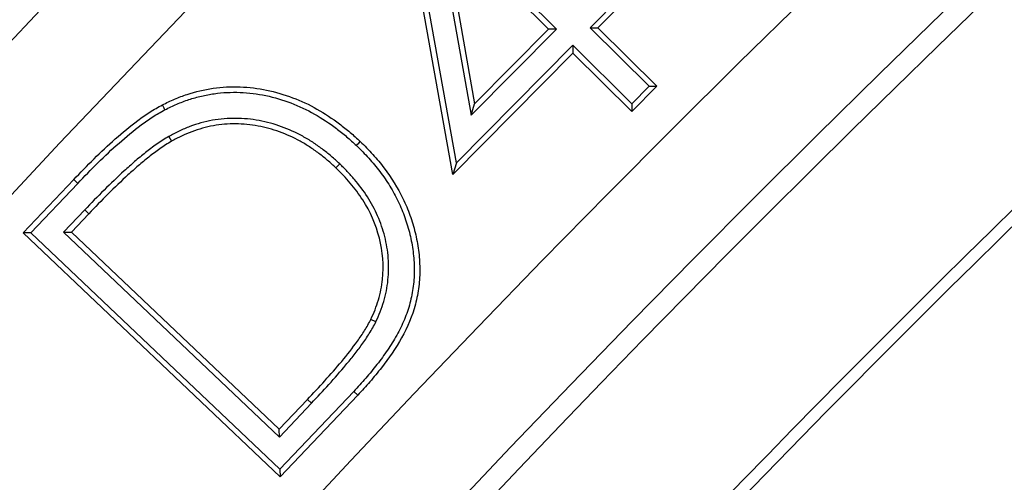
# Model space of a CAD drawing. Units: millimetres. Extents: x 0 to 420, y 0 to 568.
# Drawn here: x 72 to 76, y 239 to 242 of the extents above; entities that cross this region are included whole.
import ezdxf

# ---------------------------------------------------------------- set-up
doc = ezdxf.new("R2010")
doc.units = ezdxf.units.MM

msp = doc.modelspace()

# ---------------------------------------------------------------- hatches: boundary and pattern name
at = {"linetype": 'Continuous', "lineweight": 18}
h = msp.add_hatch(dxfattribs=at)
h.set_pattern_fill('ANSI31', scale=2, angle=90, style=0)
edge = h.paths.add_edge_path(flags=0)
edge.add_line((55.0705, 60.4323), (54.9705, 56.4323))
edge.add_line((54.9705, 56.4323), (55.8746, 56.4323))
edge.add_arc((55.8747, 56.0323), 0.4, 2, 90.0098, ccw=False)
edge.add_line((56.2745, 56.0462), (56.4705, 50.4323))
edge.add_line((56.4705, 50.4323), (63.9705, 50.4323))
edge.add_arc((64.6627, 50.0312), 0.8, 56.2586, 149.91, ccw=False)
edge.add_line((65.1071, 50.6964), (77.6754, 42.3012))
edge.add_arc((88.7844, 58.9323), 20, 236.25856, 270)
edge.add_line((88.7844, 38.9323), (99.7357, 38.9323))
edge.add_spline(control_points=[(99.7357, 38.9323), (99.825, 38.9323), (99.9151, 38.9356), (100.0025, 38.9535), (100.0437, 38.9619), (100.0846, 38.9739), (100.1224, 38.9922), (100.1535, 39.0073), (100.1828, 39.0273), (100.2073, 39.0517), (100.2194, 39.0638), (100.2305, 39.077), (100.2403, 39.091), (100.2654, 39.1266), (100.283, 39.1675), (100.2958, 39.2091), (100.3253, 39.3053), (100.3331, 39.4076), (100.3372, 39.5082)], knot_values=[0, 0, 0, 0, 0.001338, 0.001338, 0.001338, 0.001967, 0.001967, 0.001967, 0.002486, 0.002486, 0.002486, 0.002741, 0.002741, 0.002741, 0.003394, 0.003394, 0.003394, 0.004912, 0.004912, 0.004912, 0.004912], weights=[1, 1, 1, 1, 1, 1, 1, 1, 1, 1, 1, 1, 1, 1, 1, 1, 1, 1, 1], degree=3, periodic=0)
edge.add_ellipse((123.9705, 566.2974), major_axis=(241.7443, 5995.4879), ratio=0.000399976, start_angle=94.92149064, end_angle=95.04173063, ccw=False)
edge.add_spline(control_points=[(100.8419, 52.0371), (100.8465, 52.1519), (100.8612, 52.2667), (100.8855, 52.379), (100.9328, 52.5973), (101.0186, 52.8104), (101.1356, 53.0007), (101.2532, 53.192), (101.4056, 53.3655), (101.5802, 53.5067), (101.7625, 53.6543), (101.9744, 53.7709), (102.1965, 53.8464), (102.418, 53.9217), (102.6558, 53.957), (102.8898, 53.9562)], knot_values=[0, 0, 0, 0, 0.001724, 0.001724, 0.001724, 0.00511, 0.00511, 0.00511, 0.008514, 0.008514, 0.008514, 0.012075, 0.012075, 0.012075, 0.015623, 0.015623, 0.015623, 0.015623], weights=[1, 1, 1, 1, 1, 1, 1, 1, 1, 1, 1, 1, 1, 1, 1, 1], degree=3, periodic=0)
edge.add_spline(control_points=[(102.8898, 53.9562), (102.8971, 53.9562), (102.9045, 53.9561), (102.9119, 53.956)], knot_values=[0, 0, 0, 0, 0.00011, 0.00011, 0.00011, 0.00011], weights=[1, 1, 1, 1], degree=3, periodic=0)
edge.add_spline(control_points=[(102.9119, 53.956), (105.7172, 53.9231), (108.5227, 53.8967), (111.3282, 53.8769)], knot_values=[0.000565, 0.000565, 0.000565, 0.000565, 0.042649, 0.042649, 0.042649, 0.042649], weights=[1, 1, 1, 1], degree=3, periodic=0)
edge.add_arc((111.3141, 51.8769), 2, 2, 89.5956, ccw=False)
edge.add_line((113.3129, 51.9467), (113.4503, 48.0113))
edge.add_arc((114.0499, 48.0323), 0.6, 182, 270)
edge.add_line((114.0499, 47.4323), (114.6842, 47.4323))
edge.add_arc((114.6842, 47.8323), 0.4, 269.9996, 358)
edge.add_line((115.084, 47.8183), (115.4551, 58.4462))
edge.add_arc((115.8549, 58.4323), 0.4, 90, 178, ccw=False)
edge.add_line((115.8549, 58.8323), (118.3652, 58.8323))
edge.add_ellipse((118.3652, 58.4323), major_axis=(0.4, 0), ratio=0.999951, start_angle=2, end_angle=90, ccw=False)
edge.add_line((118.765, 58.4462), (118.8568, 55.8183))
edge.add_ellipse((119.2566, 55.8323), major_axis=(0.4, 0), ratio=0.999951, start_angle=182, end_angle=270)
edge.add_line((119.2566, 55.4323), (120.645, 55.4323))
edge.add_line((120.645, 55.4323), (120.4838, 60.0462))
edge.add_ellipse((120.0841, 60.0323), major_axis=(-0.4, 0), ratio=0.999951, start_angle=182, end_angle=270)
edge.add_line((120.0841, 60.4323), (113.8448, 60.4323))
edge.add_arc((113.8448, 60.0323), 0.4, 90.0005, 176.2)
edge.add_line((113.4457, 60.0588), (113.1656, 55.8408))
edge.add_arc((112.7664, 55.8673), 0.4, 269.6412, 356.2, ccw=False)
edge.add_spline(control_points=[(112.7639, 55.4673), (107.6053, 55.4996), (102.4468, 55.5542), (97.2887, 55.6312)], knot_values=[0.01731, 0.01731, 0.01731, 0.01731, 0.094691, 0.094691, 0.094691, 0.094691], weights=[1, 1, 1, 1], degree=3, periodic=0)
edge.add_arc((97.2946, 56.0311), 0.4, 185, 269.1458, ccw=False)
edge.add_line((96.8962, 55.9962), (96.8184, 56.8845))
edge.add_arc((96.2207, 56.8323), 0.6, 5, 90)
edge.add_line((96.2207, 57.4323), (94.546, 57.4323))
edge.add_spline(control_points=[(94.546, 57.4323), (94.4247, 57.4323), (94.3033, 57.4306), (94.182, 57.4305)], knot_values=[0, 0, 0, 0, 0.00182, 0.00182, 0.00182, 0.00182], weights=[1, 1, 1, 1], degree=3, periodic=0)
edge.add_ellipse((98.7673, 56.8323), major_axis=(-60.4391, 0), ratio=0.0099274, start_angle=274.351044, end_angle=307.449799)
edge.add_spline(control_points=[(62.0164, 57.3086), (61.844, 57.3073), (61.6722, 57.338), (61.5028, 57.3698), (61.4878, 57.3726), (61.4727, 57.3754), (61.4577, 57.3782)], knot_values=[0, 0, 0, 0, 0.002586, 0.002586, 0.002586, 0.002815, 0.002815, 0.002815, 0.002815], weights=[1, 1, 1, 1, 1, 1, 1], degree=3, periodic=0)
edge.add_spline(control_points=[(61.4577, 57.3782), (61.3949, 57.3898), (61.3333, 57.4126), (61.2777, 57.444), (61.2148, 57.4795), (61.1576, 57.527), (61.1107, 57.5819), (61.064, 57.6363), (61.0261, 57.6995), (61, 57.7662), (60.9738, 57.833), (60.9588, 57.9051), (60.9563, 57.9768)], knot_values=[0, 0, 0, 0, 0.000959, 0.000959, 0.000959, 0.002044, 0.002044, 0.002044, 0.00312, 0.00312, 0.00312, 0.004197, 0.004197, 0.004197, 0.004197], weights=[1, 1, 1, 1, 1, 1, 1, 1, 1, 1, 1, 1, 1], degree=3, periodic=0)
edge.add_line((60.9563, 57.9768), (60.884, 60.0462))
edge.add_arc((60.4842, 60.0323), 0.4, 2, 90)
edge.add_line((60.4842, 60.4323), (55.0705, 60.4323))

# ---------------------------------------------------------------- linework, layer by layer
at = {"color": 7, "linetype": 'Continuous', "lineweight": 25}
for p, q in [((73.7504, 240.9455), (73.4611, 242.5568)), ((73.7673, 240.9999), (73.491, 242.5384)), ((74.2407, 241.6333), (73.663, 242.2051)), ((73.663, 242.2051), (73.8365, 241.2252)), ((74.2036, 241.6331), (73.7033, 242.1283)), ((73.7033, 242.1283), (73.8535, 241.2796)), ((74.544, 241.7845), (74.3998, 241.639)), ((74.5811, 241.7847), (74.437, 241.6392)), ((73.8365, 241.2252), (74.2407, 241.6333)), ((73.8535, 241.2796), (74.2036, 241.6331)), ((74.2407, 241.6333), (74.2036, 241.6331)), ((74.3998, 241.639), (74.437, 241.6392)), ((74.3998, 241.639), (74.679, 241.3625)), ((74.437, 241.6392), (74.7161, 241.3627)), ((74.3184, 241.5566), (73.7673, 240.9999)), ((74.5976, 241.2801), (74.3184, 241.5566)), ((74.3184, 241.5566), (74.3186, 241.5195)), ((74.3186, 241.5195), (73.7504, 240.9455)), ((74.5978, 241.243), (74.3186, 241.5195)), ((74.679, 241.3625), (74.5976, 241.2801)), ((74.7161, 241.3627), (74.5978, 241.243)), ((74.679, 241.3625), (74.7161, 241.3627)), ((73.8365, 241.2252), (73.8535, 241.2796)), ((74.5976, 241.2801), (74.5978, 241.243)), ((72.4063, 241.1252), (72.4193, 241.1023)), ((73.2152, 240.9955), (73.1971, 240.9765)), ((73.7673, 240.9999), (73.7504, 240.9455)), ((71.7168, 240.6685), (71.9563, 240.9209)), ((71.7539, 240.6695), (71.9752, 240.9027)), ((72.0085, 240.7772), (71.9086, 240.6719)), ((72.0275, 240.7591), (71.9457, 240.6729)), ((71.7539, 240.6695), (71.7168, 240.6685)), ((72.9332, 239.5142), (71.7168, 240.6685)), ((72.9322, 239.5513), (71.7539, 240.6695)), ((71.9086, 240.6719), (71.9457, 240.6729)), ((71.9086, 240.6719), (72.9297, 239.703)), ((71.9457, 240.6729), (72.9288, 239.7401)), ((73.3863, 240.2484), (73.3626, 240.2598)), ((73.2811, 239.9192), (72.9322, 239.5513)), ((73.3002, 239.9012), (72.9332, 239.5142)), ((72.9288, 239.7401), (73.0621, 239.8805)), ((72.9297, 239.703), (73.0811, 239.8625)), ((72.9297, 239.703), (72.9288, 239.7401)), ((72.9322, 239.5513), (72.9332, 239.5142))]:
    msp.add_line(p, q, dxfattribs=at)
at = {"color": 8, "linetype": 'Continuous', "lineweight": 18}
for p, q in [((71.9752, 240.9027), (71.9563, 240.9209)), ((72.0085, 240.7772), (72.0275, 240.7591)), ((73.2811, 239.9192), (73.3002, 239.9012)), ((73.0811, 239.8625), (73.0621, 239.8805))]:
    msp.add_line(p, q, dxfattribs=at)
at = {"color": 7, "linetype": 'Continuous', "lineweight": 25, "flags": 128}
for points in [[(72.3879, 241.2513), (72.3843, 241.2583), (72.3807, 241.2653), (72.3759, 241.2747)], [(73.294, 241.0823), (73.2994, 241.088), (73.3048, 241.0937), (73.3121, 241.1013)]]:
    msp.add_lwpolyline(points, dxfattribs=at)
at = {"color": 7, "linetype": 'Continuous', "lineweight": 25}
for radius in [81.9443, 69]:
    msp.add_circle((123.9705, 192.049), radius, dxfattribs=at)
at = {"color": 8, "linetype": 'Continuous', "lineweight": 18}
for radius in [81.9424, 72.0372, 71.5379]:
    msp.add_circle((123.9705, 192.049), radius, dxfattribs=at)
for radius, start, end in [(81.1236, 95.610805, 174.389195), (80.723, 95.610805, 174.389195), (69.5, 311.311433, 309.268445)]:
    msp.add_arc((123.9705, 192.049), radius, start, end, dxfattribs=at)
at = {"color": 7, "linetype": 'Continuous', "lineweight": 25}
for radius, start, end in [(68.9, 29.431195, 209.431195), (63.2, 105.898638, 143.369752), (68.1, 125.470861, 143.391529), (68.0438, 125.518754, 143.343636), (63.8562, 125.539, 143.32339), (63.8, 125.489178, 143.373212)]:
    msp.add_arc((123.9705, 192.049), radius, start, end, dxfattribs=at)
at = {"color": 8, "linetype": 'Continuous', "lineweight": 18}
msp.add_open_spline([(105.7542, 252.8657), (104.5096, 252.4686), (102.0118, 251.6716), (98.3571, 250.1809), (94.7773, 248.4727), (91.2998, 246.5321), (87.9437, 244.374), (84.7302, 242.0088), (81.6766, 239.4526), (78.8036, 236.7179), (76.1069, 233.8356), (74.4712, 231.7865), (73.6562, 230.7656)], degree=3, knots=[0, 0, 0, 0, 0.098928, 0.1985452, 0.2987008, 0.3992386, 0.5, 0.6007597, 0.7012966, 0.8014522, 0.9010711, 1, 1, 1, 1], dxfattribs=at)
at = {"color": 7, "linetype": 'Continuous', "lineweight": 25}
for points, knots in [([(72.3759, 241.2747), (72.395, 241.2841), (72.4142, 241.2934), (72.4531, 241.3102), (72.4728, 241.3176), (72.5329, 241.3372), (72.5738, 241.3472), (72.658, 241.3593), (72.7012, 241.3614), (72.7857, 241.3582), (72.8276, 241.353), (72.9109, 241.3358), (72.9522, 241.3235), (73.0317, 241.2936), (73.0702, 241.2757), (73.1445, 241.2339), (73.1801, 241.2098), (73.2314, 241.1714), (73.2481, 241.1581), (73.2805, 241.1303), (73.2963, 241.1158), (73.3121, 241.1013)], [0, 0, 0, 0, 0.0625, 0.0625, 0.125, 0.125, 0.25, 0.25, 0.375, 0.375, 0.5, 0.5, 0.625, 0.625, 0.75, 0.75, 0.875, 0.875, 0.9375, 0.9375, 1, 1, 1, 1]), ([(72.3879, 241.2513), (72.4068, 241.2606), (72.4254, 241.2697), (72.4627, 241.2858), (72.4818, 241.293), (72.5208, 241.3057), (72.5406, 241.3112), (72.5807, 241.3207), (72.6007, 241.3246), (72.6613, 241.3332), (72.7025, 241.3351), (72.7844, 241.3319), (72.8253, 241.3268), (72.9058, 241.3099), (72.9453, 241.2982), (73.0224, 241.269), (73.0598, 241.2516), (73.1315, 241.211), (73.1658, 241.1877), (73.2157, 241.1503), (73.2319, 241.1375), (73.2631, 241.1107), (73.2784, 241.0966), (73.294, 241.0823)], [0.000536, 0.000536, 0.000536, 0.000536, 0.0625, 0.0625, 0.125, 0.125, 0.1875, 0.1875, 0.25, 0.25, 0.375, 0.375, 0.5, 0.5, 0.625, 0.625, 0.75, 0.75, 0.875, 0.875, 0.9375, 0.9375, 0.9995341, 0.9995341, 0.9995341, 0.9995341]), ([(71.9563, 240.9209), (71.9881, 240.954), (72.0199, 240.9871), (72.0853, 241.0516), (72.1189, 241.0829), (72.1876, 241.1439), (72.223, 241.1732), (72.2782, 241.2144), (72.2969, 241.2277), (72.3356, 241.2526), (72.3557, 241.2637), (72.3759, 241.2747)], [0, 0, 0, 0, 0.25, 0.25, 0.5, 0.5, 0.75, 0.75, 0.875, 0.875, 1, 1, 1, 1]), ([(71.9752, 240.9027), (72.007, 240.9358), (72.0387, 240.9687), (72.1034, 241.0326), (72.1367, 241.0636), (72.2046, 241.1239), (72.2395, 241.1527), (72.2935, 241.1931), (72.3118, 241.2061), (72.3489, 241.2299), (72.3678, 241.2404), (72.3879, 241.2513)], [0.0001496, 0.0001496, 0.0001496, 0.0001496, 0.25, 0.25, 0.5, 0.5, 0.75, 0.75, 0.875, 0.875, 0.9990171, 0.9990171, 0.9990171, 0.9990171]), ([(73.2152, 240.9955), (73.2151, 240.9956), (73.215, 240.9957), (73.2149, 240.9958), (73.2019, 241.0078), (73.1886, 241.02), (73.1608, 241.0438), (73.1463, 241.0552), (73.1172, 241.0768), (73.1025, 241.0873), (73.0719, 241.1075), (73.056, 241.117), (73.0077, 241.1435), (72.9743, 241.1587), (72.9051, 241.1838), (72.8695, 241.1934), (72.797, 241.2069), (72.7599, 241.2104), (72.7048, 241.2108), (72.6864, 241.2103), (72.6493, 241.2073), (72.6308, 241.2048), (72.5763, 241.1948), (72.5405, 241.1847), (72.4889, 241.1655), (72.4718, 241.1584), (72.4383, 241.1425), (72.4224, 241.1338), (72.4068, 241.1254), (72.4066, 241.1254), (72.4065, 241.1253), (72.4063, 241.1252)], [-0.000497, -0.000497, -0.000497, -0.000497, 0, 0, 0, 0.0625, 0.0625, 0.125, 0.125, 0.1875, 0.1875, 0.25, 0.25, 0.375, 0.375, 0.5, 0.5, 0.625, 0.625, 0.6875, 0.6875, 0.75, 0.75, 0.875, 0.875, 0.9375, 0.9375, 1, 1, 1, 1.000708, 1.000708, 1.000708, 1.000708]), ([(73.1971, 240.9765), (73.1841, 240.9885), (73.1711, 241.0005), (73.1442, 241.0235), (73.1303, 241.0344), (73.1019, 241.0555), (73.0875, 241.0658), (73.058, 241.0852), (73.0428, 241.0943), (72.9963, 241.1198), (72.964, 241.1345), (72.8975, 241.1586), (72.8632, 241.1679), (72.7937, 241.1808), (72.7583, 241.1841), (72.7053, 241.1846), (72.6876, 241.184), (72.6523, 241.1812), (72.6348, 241.1788), (72.5826, 241.1693), (72.5484, 241.1596), (72.4987, 241.1412), (72.4823, 241.1344), (72.4504, 241.1191), (72.4348, 241.1107), (72.4193, 241.1023)], [0, 0, 0, 0, 0.0625, 0.0625, 0.125, 0.125, 0.1875, 0.1875, 0.25, 0.25, 0.375, 0.375, 0.5, 0.5, 0.625, 0.625, 0.6875, 0.6875, 0.75, 0.75, 0.875, 0.875, 0.9375, 0.9375, 1, 1, 1, 1]), ([(72.4063, 241.1252), (72.4061, 241.1251), (72.4059, 241.125), (72.4058, 241.1249), (72.3872, 241.1137), (72.3676, 241.1017), (72.3307, 241.0757), (72.3131, 241.0622), (72.2785, 241.0347), (72.2615, 241.0206), (72.2279, 240.9918), (72.2114, 240.9771), (72.1629, 240.9324), (72.1312, 240.9022), (72.0689, 240.8404), (72.0385, 240.8087), (72.0085, 240.7772)], [-0.001159, -0.001159, -0.001159, -0.001159, 0, 0, 0, 0.125, 0.125, 0.25, 0.25, 0.375, 0.375, 0.5, 0.5, 0.75, 0.75, 1, 1, 1, 1]), ([(72.4193, 241.1023), (72.4006, 241.0911), (72.382, 241.0798), (72.3464, 241.0547), (72.3292, 241.0414), (72.2951, 241.0143), (72.2783, 241.0005), (72.2452, 240.9721), (72.229, 240.9576), (72.181, 240.9134), (72.1495, 240.8833), (72.0876, 240.822), (72.0575, 240.7906), (72.0275, 240.7591)], [0, 0, 0, 0, 0.125, 0.125, 0.25, 0.25, 0.375, 0.375, 0.5, 0.5, 0.75, 0.75, 1, 1, 1, 1]), ([(73.294, 241.0823), (73.3142, 241.0624), (73.3338, 241.0429), (73.3709, 241.002), (73.3886, 240.9807), (73.4137, 240.9474), (73.4219, 240.9362), (73.4375, 240.9135), (73.4449, 240.902), (73.4664, 240.8667), (73.4799, 240.842), (73.4979, 240.805), (73.5034, 240.7926), (73.5139, 240.7671), (73.5188, 240.7541), (73.5326, 240.7151), (73.5405, 240.6886), (73.5535, 240.635), (73.5586, 240.6079), (73.5655, 240.5534), (73.5673, 240.5259), (73.568, 240.4709), (73.5663, 240.4441), (73.5594, 240.3894), (73.5544, 240.3626), (73.5405, 240.3099), (73.5316, 240.2841), (73.5104, 240.2336), (73.4981, 240.2091), (73.471, 240.1606), (73.4565, 240.1371), (73.4252, 240.0911), (73.4086, 240.0686), (73.3741, 240.0244), (73.3563, 240.0027), (73.3196, 239.9605), (73.3005, 239.94), (73.2811, 239.9192)], [0.0003465, 0.0003465, 0.0003465, 0.0003465, 0.0625, 0.0625, 0.125, 0.125, 0.15625, 0.15625, 0.1875, 0.1875, 0.25, 0.25, 0.28125, 0.28125, 0.3125, 0.3125, 0.375, 0.375, 0.4375, 0.4375, 0.5, 0.5, 0.5625, 0.5625, 0.625, 0.625, 0.6875, 0.6875, 0.75, 0.75, 0.8125, 0.8125, 0.875, 0.875, 0.9375, 0.9375, 0.999922, 0.999922, 0.999922, 0.999922]), ([(73.3121, 241.1013), (73.3324, 241.0813), (73.3526, 241.0612), (73.3906, 241.0193), (73.4086, 240.9976), (73.4595, 240.9304), (73.4893, 240.8825), (73.5269, 240.8056), (73.5378, 240.7788), (73.557, 240.7251), (73.5652, 240.6979), (73.5787, 240.6427), (73.5841, 240.6147), (73.5915, 240.558), (73.5935, 240.5291), (73.5943, 240.472), (73.5926, 240.4435), (73.5856, 240.387), (73.5805, 240.3588), (73.5586, 240.2751), (73.5359, 240.223), (73.4802, 240.1231), (73.4474, 240.0758), (73.3948, 240.0082), (73.3767, 239.9862), (73.3392, 239.9431), (73.3197, 239.9221), (73.3002, 239.9012)], [0, 0, 0, 0, 0.0625, 0.0625, 0.125, 0.125, 0.25, 0.25, 0.3125, 0.3125, 0.375, 0.375, 0.4375, 0.4375, 0.5, 0.5, 0.5625, 0.5625, 0.625, 0.625, 0.75, 0.75, 0.875, 0.875, 0.9375, 0.9375, 1, 1, 1, 1]), ([(73.3626, 240.2598), (73.3694, 240.2749), (73.3761, 240.29), (73.3881, 240.3206), (73.3934, 240.3362), (73.4073, 240.3834), (73.4139, 240.416), (73.4241, 240.5148), (73.4192, 240.5799), (73.3864, 240.7087), (73.3596, 240.7691), (73.306, 240.853), (73.2864, 240.8794), (73.2439, 240.9298), (73.2207, 240.9533), (73.1971, 240.9765)], [0, 0, 0, 0, 0.0625, 0.0625, 0.125, 0.125, 0.25, 0.25, 0.5, 0.5, 0.75, 0.75, 0.875, 0.875, 1, 1, 1, 1]), ([(73.3863, 240.2484), (73.3864, 240.2486), (73.3865, 240.2488), (73.3866, 240.249), (73.3933, 240.2641), (73.4002, 240.2795), (73.4128, 240.3117), (73.4184, 240.328), (73.4329, 240.3775), (73.4399, 240.4117), (73.4452, 240.4633), (73.4461, 240.4805), (73.4467, 240.5149), (73.4463, 240.5323), (73.4423, 240.584), (73.4366, 240.6181), (73.4196, 240.6848), (73.4084, 240.7174), (73.3806, 240.7804), (73.3643, 240.8106), (73.3274, 240.8683), (73.3071, 240.8956), (73.2741, 240.9347), (73.2627, 240.9474), (73.2392, 240.9719), (73.2272, 240.9837), (73.2155, 240.9952), (73.2154, 240.9953), (73.2153, 240.9954), (73.2152, 240.9955)], [-0.000929, -0.000929, -0.000929, -0.000929, 0, 0, 0, 0.0625, 0.0625, 0.125, 0.125, 0.25, 0.25, 0.3125, 0.3125, 0.375, 0.375, 0.5, 0.5, 0.625, 0.625, 0.75, 0.75, 0.875, 0.875, 0.9375, 0.9375, 1, 1, 1, 1.000534, 1.000534, 1.000534, 1.000534]), ([(73.0621, 239.8805), (73.1175, 239.9394), (73.1726, 239.9989), (73.2501, 240.0923), (73.2754, 240.1239), (73.3107, 240.1732), (73.3221, 240.1899), (73.3437, 240.2239), (73.3533, 240.2417), (73.3626, 240.2598)], [0, 0, 0, 0, 0.5, 0.5, 0.75, 0.75, 0.875, 0.875, 1, 1, 1, 1]), ([(73.0811, 239.8625), (73.0812, 239.8625), (73.0812, 239.8625), (73.0812, 239.8625), (73.1089, 239.8919), (73.1368, 239.9218), (73.1912, 239.9823), (73.2182, 240.0128), (73.2575, 240.06), (73.2703, 240.0759), (73.2956, 240.1081), (73.3082, 240.1246), (73.3322, 240.1582), (73.3438, 240.175), (73.3607, 240.2017), (73.3663, 240.2109), (73.3765, 240.2295), (73.3813, 240.2387), (73.3859, 240.2477), (73.386, 240.2479), (73.3862, 240.2482), (73.3863, 240.2484)], [-0.000115, -0.000115, -0.000115, -0.000115, 0, 0, 0, 0.25, 0.25, 0.5, 0.5, 0.625, 0.625, 0.75, 0.75, 0.875, 0.875, 0.9375, 0.9375, 1, 1, 1, 1.001514, 1.001514, 1.001514, 1.001514])]:
    msp.add_open_spline(points, degree=3, knots=knots, dxfattribs=at)

doc.saveas('drawing.dxf')
